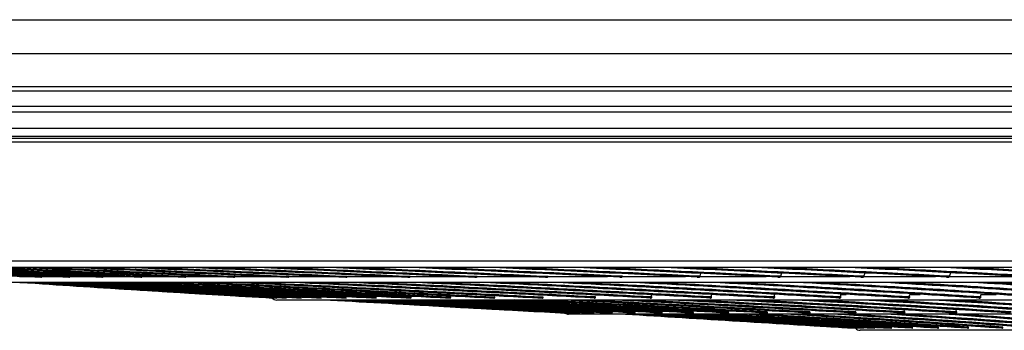
# Model space of a CAD drawing. Units: millimetres. Extents: x 120 to 1252, y 153 to 892.
# Drawn here: x 818 to 884, y 316 to 337 of the extents above; entities that cross this region are included whole.
import ezdxf

# ---------------------------------------------------------------- set-up
doc = ezdxf.new("R2010")
doc.units = ezdxf.units.MM
doc.layers.add('1', color=7, linetype='CONTINUOUS', true_color=0xffffff)

msp = doc.modelspace()

# ---------------------------------------------------------------- linework, layer by layer
at = {"layer": '1', "color": 0, "linetype": 'Continuous'}
for p, q in [((787.709, 337.48), (1139.645, 337.48)), ((1139.645, 335.168), (787.709, 335.168)), ((786.469, 332.954), (1140.893, 332.954)), ((1140.893, 332.646), (786.469, 332.646)), ((778.101, 331.624), (1149.255, 331.624)), ((1149.255, 331.208), (778.101, 331.208)), ((778.484, 330.126), (1148.872, 330.126)), ((1148.456, 329.569), (778.9, 329.569)), ((1031.775, 329.42), (803.863, 329.42)), ((817.712, 320.071), (818.367, 320.071)), ((819.224, 320.071), (820.253, 320.071)), ((821.116, 320.071), (822.487, 320.071)), ((823.379, 320.071), (825.087, 320.071)), ((826.006, 320.071), (828.043, 320.071)), ((828.984, 320.071), (831.343, 320.071)), ((832.303, 320.071), (834.974, 320.071)), ((835.949, 320.071), (838.921, 320.071)), ((839.907, 320.071), (843.168, 320.071)), ((844.162, 320.071), (847.699, 320.071)), ((848.695, 320.071), (852.495, 320.071)), ((853.49, 320.071), (857.536, 320.071)), ((858.526, 320.071), (862.802, 320.071)), ((863.784, 320.071), (868.273, 320.071)), ((869.241, 320.071), (873.925, 320.071)), ((874.877, 320.071), (879.737, 320.071)), ((880.668, 320.071), (885.685, 320.071)), ((1011.107, 319.685), (815.88, 319.685)), ((873.325, 318.871), (873.692, 318.871)), ((877.991, 318.871), (878.685, 318.871)), ((882.818, 318.871), (883.838, 318.871)), ((991.857, 318.485), (835.13, 318.485)), ((972.107, 317.535), (854.88, 317.535)), ((952.357, 316.435), (874.63, 316.435))]:
    msp.add_line(p, q, dxfattribs=at)
for centre, start in [((835.13, 318.885), 220.72549), ((854.88, 317.935), 236.09665), ((874.63, 316.835), 219.7781)]:
    msp.add_arc(centre, 0.4, start, 270, dxfattribs=at)
for centre, major_axis, ratio, start_param, end_param in [((849.161, 320.904), (-73.847, 2.688), 0.029049, 0.959704, 1.153957), ((849.161, 320.903), (-73.787, 2.686), 0.029049, 0.9596, 1.153283), ((849.162, 320.94), (-73.94, 2.691), 0.029049, 0.970119, 1.154939), ((849.164, 320.98), (-73.966, 2.692), 0.029049, 0.981894, 1.155185), ((846.701, 320.904), (-73.842, 2.819), 0.026684, 1.023151, 1.217404), ((846.701, 320.903), (-73.782, 2.816), 0.026684, 1.023047, 1.21673), ((846.702, 320.94), (-73.935, 2.822), 0.026684, 1.033566, 1.218387), ((846.704, 320.98), (-73.961, 2.823), 0.026684, 1.045341, 1.218632), ((844.509, 320.904), (-73.837, 2.938), 0.024212, 1.08659, 1.280843), ((844.509, 320.903), (-73.778, 2.936), 0.024212, 1.086486, 1.280169), ((844.511, 320.94), (-73.931, 2.942), 0.024212, 1.097005, 1.281825), ((844.512, 320.98), (-73.957, 2.943), 0.024212, 1.10878, 1.282071), ((842.595, 320.904), (-73.833, 3.045), 0.021643, 1.150021, 1.344274), ((842.595, 320.903), (-73.773, 3.043), 0.021643, 1.149917, 1.3436), ((842.597, 320.94), (-73.926, 3.049), 0.021643, 1.160436, 1.345257), ((842.599, 320.98), (-73.952, 3.05), 0.021643, 1.172211, 1.345502), ((840.967, 320.904), (-73.829, 3.14), 0.018986, 1.213445, 1.407698), ((840.967, 320.903), (-73.77, 3.138), 0.018986, 1.213341, 1.407024), ((840.969, 320.94), (-73.922, 3.144), 0.018986, 1.22386, 1.408681), ((840.97, 320.98), (-73.948, 3.146), 0.018986, 1.235635, 1.408926), ((839.631, 320.904), (-73.825, 3.223), 0.016253, 1.276988, 1.471116), ((839.631, 320.903), (-73.766, 3.22), 0.016253, 1.276754, 1.470442), ((839.633, 320.94), (-73.919, 3.227), 0.016253, 1.287278, 1.472098), ((839.634, 320.98), (-73.945, 3.228), 0.016253, 1.299052, 1.472344), ((838.592, 320.904), (-73.822, 3.293), 0.013454, 1.340274, 1.534528), ((838.592, 320.903), (-73.763, 3.29), 0.013454, 1.340171, 1.533853), ((838.594, 320.94), (-73.916, 3.297), 0.013454, 1.35069, 1.53551), ((838.596, 320.98), (-73.942, 3.298), 0.013454, 1.362464, 1.535756), ((837.855, 320.904), (-73.82, 3.349), 0.010602, 1.403681, 1.597935), ((837.855, 320.903), (-73.76, 3.346), 0.010602, 1.403578, 1.59726), ((837.857, 320.94), (-73.913, 3.353), 0.010602, 1.414097, 1.598917), ((837.858, 320.98), (-73.939, 3.354), 0.010602, 1.425871, 1.599163), ((837.422, 320.904), (-73.818, 3.392), 0.007706, 1.4656, 1.661338), ((837.422, 320.903), (-73.758, 3.389), 0.007706, 1.465518, 1.660663), ((837.424, 320.94), (-73.911, 3.396), 0.007706, 1.4775, 1.66232), ((837.426, 320.98), (-73.937, 3.397), 0.007706, 1.489274, 1.662566), ((837.296, 320.903), (-73.757, 3.418), 0.00478, 1.530381, 1.724064), ((837.296, 320.904), (-73.816, 3.421), 0.00478, 1.530484, 1.724738), ((837.298, 320.94), (-73.91, 3.425), 0.00478, 1.5409, 1.72572), ((837.3, 320.98), (-73.936, 3.426), 0.00478, 1.552674, 1.725966), ((837.477, 320.903), (-73.756, 3.434), 0.001834, 1.593779, 1.787462), ((837.477, 320.904), (-73.816, 3.436), 0.001834, 1.593883, 1.788136), ((837.478, 320.94), (-73.909, 3.441), 0.001834, 1.604298, 1.789119), ((837.48, 320.98), (-73.935, 3.442), 0.001834, 1.616073, 1.789364), ((837.963, 320.904), (-73.816, 3.438), 0.001119, 4.431651, 4.626146), ((837.963, 320.903), (-73.756, 3.435), 0.001119, 4.432325, 4.626082), ((837.965, 320.94), (-73.909, 3.442), 0.001119, 4.430669, 4.615489), ((837.967, 320.98), (-73.935, 3.444), 0.001119, 4.430423, 4.603715), ((838.754, 320.903), (-73.757, 3.423), 0.004068, 4.368927, 4.56261), ((838.754, 320.904), (-73.816, 3.426), 0.004068, 4.368253, 4.562506), ((838.756, 320.94), (-73.91, 3.43), 0.004068, 4.367271, 4.552091), ((838.757, 320.98), (-73.936, 3.431), 0.004068, 4.367025, 4.540316), ((839.846, 320.903), (-73.758, 3.397), 0.007, 4.305527, 4.49921), ((839.846, 320.904), (-73.817, 3.4), 0.007, 4.304853, 4.499107), ((839.847, 320.94), (-73.911, 3.404), 0.007, 4.303871, 4.488691), ((839.849, 320.98), (-73.937, 3.406), 0.007, 4.303625, 4.476917), ((841.234, 320.903), (-73.76, 3.358), 0.009904, 4.242125, 4.435808), ((841.234, 320.904), (-73.819, 3.36), 0.009904, 4.241451, 4.435704), ((841.235, 320.94), (-73.913, 3.365), 0.009904, 4.240469, 4.425289), ((841.237, 320.98), (-73.939, 3.366), 0.009904, 4.240223, 4.413514), ((842.913, 320.903), (-73.762, 3.305), 0.012768, 4.178719, 4.372448), ((842.913, 320.904), (-73.822, 3.307), 0.012768, 4.178045, 4.372711), ((842.915, 320.94), (-73.915, 3.312), 0.012768, 4.177063, 4.361883), ((842.916, 320.98), (-73.941, 3.313), 0.012768, 4.176817, 4.350108), ((844.876, 320.903), (-73.765, 3.238), 0.015581, 4.115309, 4.308991), ((844.876, 320.904), (-73.825, 3.241), 0.015581, 4.114634, 4.308888), ((844.878, 320.94), (-73.918, 3.245), 0.015581, 4.113652, 4.298472), ((844.88, 320.98), (-73.944, 3.246), 0.015581, 4.113406, 4.286698), ((847.116, 320.903), (-73.769, 3.159), 0.018331, 4.051893, 4.245575), ((847.116, 320.904), (-73.828, 3.162), 0.018331, 4.051218, 4.245472), ((847.118, 320.94), (-73.922, 3.166), 0.018331, 4.050236, 4.235056), ((847.119, 320.98), (-73.947, 3.167), 0.018331, 4.04999, 4.223282), ((862.685, 319.31), (-73.897, 3.227), 0.026992, 0.918164, 1.199285), ((862.685, 319.31), (-73.838, 3.224), 0.026992, 0.917947, 1.198791), ((858.972, 319.31), (-73.891, 3.354), 0.023986, 0.98568, 1.266801), ((858.972, 319.31), (-73.832, 3.351), 0.023986, 0.985463, 1.266307), ((858.974, 319.346), (-73.985, 3.358), 0.023986, 0.995336, 1.267104), ((855.509, 319.31), (-73.886, 3.466), 0.020872, 1.052953, 1.334307), ((855.509, 319.31), (-73.827, 3.463), 0.020872, 1.05297, 1.333813), ((866.629, 319.31), (-73.903, 3.085), 0.029874, 0.876621, 1.131758), ((855.51, 319.346), (-73.98, 3.47), 0.020872, 1.062842, 1.334611), ((866.629, 319.31), (-73.844, 3.082), 0.029874, 0.885239, 1.131264), ((852.31, 319.31), (-73.882, 3.562), 0.017661, 1.120684, 1.401804), ((852.31, 319.31), (-73.822, 3.559), 0.017661, 1.120467, 1.401311), ((852.311, 319.346), (-73.975, 3.566), 0.017661, 1.13034, 1.402108), ((852.313, 319.387), (-74.001, 3.568), 0.017661, 1.141017, 1.401899), ((855.512, 319.387), (-74.005, 3.471), 0.020872, 1.095004, 1.334402), ((849.39, 319.31), (-73.878, 3.642), 0.014371, 1.188174, 1.469294), ((849.39, 319.31), (-73.818, 3.639), 0.014371, 1.187957, 1.4688), ((862.686, 319.346), (-73.991, 3.231), 0.026992, 0.993859, 1.199588), ((849.392, 319.346), (-73.971, 3.646), 0.014371, 1.197829, 1.469598), ((849.394, 319.387), (-73.997, 3.648), 0.014371, 1.208506, 1.469388), ((846.762, 319.31), (-73.874, 3.705), 0.011015, 1.255657, 1.536777), ((846.762, 319.31), (-73.815, 3.702), 0.011015, 1.25544, 1.536284), ((846.764, 319.346), (-73.968, 3.71), 0.011015, 1.265313, 1.537081), ((846.766, 319.387), (-73.994, 3.711), 0.011015, 1.275989, 1.536872), ((844.439, 319.31), (-73.813, 3.748), 0.007608, 1.322918, 1.603762), ((844.439, 319.31), (-73.872, 3.751), 0.007608, 1.323135, 1.604255), ((844.441, 319.346), (-73.966, 3.756), 0.007608, 1.332791, 1.604559), ((844.443, 319.387), (-73.992, 3.758), 0.007608, 1.343467, 1.60435), ((842.432, 319.31), (-73.811, 3.778), 0.004167, 1.390393, 1.671236), ((842.432, 319.31), (-73.871, 3.781), 0.004167, 1.390609, 1.67173), ((842.433, 319.346), (-73.964, 3.786), 0.004167, 1.400265, 1.672034), ((842.436, 319.387), (-73.99, 3.787), 0.004167, 1.410942, 1.671824), ((840.748, 319.31), (-73.811, 3.79), 0.000707, 1.457865, 1.738709), ((840.748, 319.31), (-73.87, 3.793), 0.000707, 1.458082, 1.739203), ((840.75, 319.346), (-73.964, 3.798), 0.000707, 1.467738, 1.739506), ((840.752, 319.387), (-73.989, 3.799), 0.000707, 1.478415, 1.739297), ((839.396, 319.31), (-73.811, 3.785), 0.002757, 4.477004, 4.757848), ((839.396, 319.31), (-73.87, 3.788), 0.002757, 4.47651, 4.757631), ((839.398, 319.346), (-73.964, 3.793), 0.002757, 4.476207, 4.747975), ((839.4, 319.387), (-73.99, 3.794), 0.002757, 4.476416, 4.737298), ((838.383, 319.31), (-73.812, 3.762), 0.006208, 4.40953, 4.690374), ((838.383, 319.31), (-73.871, 3.766), 0.006208, 4.409037, 4.690157), ((838.385, 319.346), (-73.965, 3.77), 0.006208, 4.408733, 4.680501), ((838.387, 319.387), (-73.991, 3.772), 0.006208, 4.408942, 4.669824), ((837.712, 319.31), (-73.814, 3.723), 0.00963, 4.342054, 4.622897), ((837.712, 319.31), (-73.873, 3.726), 0.00963, 4.34156, 4.622681), ((837.714, 319.346), (-73.967, 3.731), 0.00963, 4.341256, 4.613025), ((837.716, 319.387), (-73.993, 3.732), 0.00963, 4.341466, 4.602348), ((837.387, 319.31), (-73.817, 3.667), 0.013009, 4.274573, 4.555416), ((837.387, 319.31), (-73.876, 3.67), 0.013009, 4.274079, 4.5552), ((837.388, 319.346), (-73.97, 3.674), 0.013009, 4.273775, 4.545544), ((837.39, 319.387), (-73.996, 3.676), 0.013009, 4.273985, 4.534867), ((837.409, 319.31), (-73.821, 3.594), 0.016328, 4.207086, 4.48793), ((837.409, 319.31), (-73.88, 3.596), 0.016328, 4.206592, 4.487713), ((837.411, 319.346), (-73.973, 3.601), 0.016328, 4.206289, 4.478057), ((837.413, 319.387), (-73.999, 3.602), 0.016328, 4.206498, 4.46738), ((837.778, 319.31), (-73.825, 3.504), 0.019573, 4.139592, 4.420436), ((837.778, 319.31), (-73.884, 3.507), 0.019573, 4.139098, 4.420219), ((837.78, 319.346), (-73.978, 3.511), 0.019573, 4.138795, 4.410563), ((837.782, 319.387), (-74.004, 3.513), 0.019573, 4.139004, 4.399886), ((838.493, 319.31), (-73.83, 3.399), 0.022728, 4.072089, 4.352933), ((838.493, 319.31), (-73.889, 3.401), 0.022728, 4.071596, 4.352716), ((838.494, 319.346), (-73.983, 3.406), 0.022728, 4.071292, 4.34306), ((838.496, 319.387), (-74.008, 3.407), 0.022728, 4.071501, 4.332384), ((839.55, 319.31), (-73.835, 3.278), 0.02578, 4.004577, 4.285421), ((839.55, 319.31), (-73.895, 3.28), 0.02578, 4.004084, 4.285204), ((839.551, 319.346), (-73.988, 3.284), 0.02578, 4.00378, 4.275548), ((839.553, 319.387), (-74.014, 3.286), 0.02578, 4.003989, 4.264872), ((840.944, 319.31), (-73.9, 3.144), 0.028714, 3.936561, 4.21711), ((840.944, 319.31), (-73.841, 3.142), 0.028714, 3.937055, 4.216655), ((840.946, 319.346), (-73.994, 3.148), 0.028714, 3.936258, 4.208026), ((840.947, 319.387), (-74.02, 3.149), 0.028714, 3.936467, 4.197349), ((842.67, 319.31), (-73.847, 2.992), 0.031517, 3.869521, 4.150365), ((842.67, 319.31), (-73.907, 2.994), 0.031517, 3.869028, 4.150148), ((842.671, 319.346), (-74, 2.998), 0.031517, 3.868724, 4.140492), ((842.673, 319.387), (-74.026, 2.999), 0.031517, 3.868933, 4.129816), ((870.787, 319.31), (-73.909, 2.929), 0.03262, 0.950055, 1.064219), ((870.787, 319.31), (-73.85, 2.926), 0.03262, 0.960765, 1.063726), ((866.631, 319.346), (-73.997, 3.089), 0.029874, 1.109432, 1.132061), ((873.262, 317.695), (-73.835, 3.627), 0.013806, 1.085439, 1.321925), ((873.262, 317.694), (-73.776, 3.624), 0.013806, 1.085125, 1.321605), ((868.619, 317.695), (-73.832, 3.691), 0.010188, 1.158415, 1.394901), ((868.619, 317.694), (-73.772, 3.688), 0.010188, 1.158101, 1.394581), ((864.214, 317.694), (-73.77, 3.733), 0.006516, 1.231072, 1.467551), ((864.214, 317.695), (-73.83, 3.736), 0.006516, 1.231385, 1.467871), ((864.216, 317.731), (-73.923, 3.741), 0.006516, 1.241415, 1.467631), ((860.073, 317.694), (-73.769, 3.759), 0.002809, 1.304039, 1.540518), ((860.073, 317.695), (-73.828, 3.762), 0.002809, 1.304352, 1.540838), ((868.62, 317.731), (-73.925, 3.696), 0.010188, 1.184499, 1.39466), ((860.075, 317.731), (-73.922, 3.766), 0.002809, 1.314382, 1.540598), ((856.217, 317.694), (-73.769, 3.764), 0.000913, 4.669701, 4.906181), ((856.217, 317.695), (-73.828, 3.767), 0.000913, 4.669382, 4.905867), ((856.219, 317.731), (-73.922, 3.771), 0.000913, 4.669622, 4.895838), ((878.12, 317.695), (-73.839, 3.543), 0.01735, 1.08289, 1.248942), ((856.221, 317.771), (-73.947, 3.773), 0.000913, 4.670105, 4.884876), ((878.12, 317.694), (-73.78, 3.54), 0.01735, 1.087468, 1.248622), ((852.666, 317.694), (-73.769, 3.749), 0.00463, 4.596735, 4.833215), ((852.666, 317.695), (-73.829, 3.752), 0.00463, 4.596416, 4.832901), ((852.668, 317.731), (-73.922, 3.756), 0.00463, 4.596656, 4.822872), ((852.67, 317.771), (-73.948, 3.758), 0.00463, 4.597139, 4.81191), ((849.44, 317.694), (-73.771, 3.714), 0.008322, 4.523767, 4.760246), ((849.44, 317.695), (-73.831, 3.717), 0.008322, 4.523447, 4.759933), ((849.442, 317.731), (-73.924, 3.722), 0.008322, 4.523688, 4.749903), ((849.444, 317.771), (-73.95, 3.723), 0.008322, 4.52417, 4.738942), ((860.077, 317.771), (-73.948, 3.768), 0.002809, 1.40242, 1.540115), ((846.556, 317.694), (-73.774, 3.659), 0.01197, 4.450794, 4.687273), ((846.556, 317.695), (-73.833, 3.662), 0.01197, 4.450474, 4.685774), ((846.558, 317.731), (-73.927, 3.667), 0.01197, 4.450715, 4.67693), ((846.56, 317.771), (-73.953, 3.668), 0.01197, 4.451197, 4.665969), ((844.029, 317.695), (-73.837, 3.588), 0.015553, 4.377495, 4.615246), ((844.029, 317.694), (-73.778, 3.585), 0.015553, 4.377815, 4.614787), ((844.03, 317.731), (-73.93, 3.593), 0.015553, 4.377735, 4.603951), ((844.032, 317.771), (-73.956, 3.594), 0.015553, 4.378218, 4.59299), ((841.872, 317.695), (-73.841, 3.495), 0.019054, 4.304508, 4.54114), ((841.872, 317.694), (-73.782, 3.492), 0.019054, 4.304827, 4.540236), ((841.874, 317.731), (-73.935, 3.499), 0.019054, 4.304748, 4.530963), ((841.876, 317.771), (-73.961, 3.5), 0.019054, 4.305231, 4.520002), ((840.098, 317.694), (-73.787, 3.38), 0.022454, 4.23183, 4.46831), ((840.098, 317.695), (-73.847, 3.383), 0.022454, 4.231511, 4.467996), ((840.099, 317.731), (-73.94, 3.387), 0.022454, 4.231751, 4.457967), ((840.101, 317.771), (-73.966, 3.388), 0.022454, 4.232234, 4.447005), ((838.715, 317.694), (-73.793, 3.25), 0.025733, 4.158823, 4.395302), ((838.715, 317.695), (-73.852, 3.253), 0.025733, 4.158503, 4.394989), ((838.716, 317.731), (-73.946, 3.257), 0.025733, 4.158743, 4.384959), ((838.718, 317.771), (-73.972, 3.258), 0.025733, 4.159226, 4.373997), ((837.731, 317.694), (-73.799, 3.103), 0.028875, 4.085803, 4.323761), ((837.731, 317.695), (-73.859, 3.105), 0.028875, 4.085483, 4.321969), ((837.733, 317.731), (-73.952, 3.109), 0.028875, 4.085723, 4.311939), ((837.734, 317.771), (-73.978, 3.11), 0.028875, 4.086206, 4.300978), ((837.151, 317.694), (-73.806, 2.939), 0.031864, 4.01277, 4.249249), ((837.151, 317.695), (-73.865, 2.942), 0.031864, 4.01245, 4.248936), ((837.153, 317.731), (-73.959, 2.945), 0.031864, 4.01269, 4.238906), ((837.154, 317.771), (-73.985, 2.946), 0.031864, 4.013173, 4.227945), ((836.979, 317.694), (-73.813, 2.76), 0.034682, 3.939724, 4.176203), ((836.979, 317.695), (-73.872, 2.762), 0.034682, 3.939404, 4.17589), ((836.98, 317.731), (-73.966, 2.765), 0.034682, 3.939644, 4.16586), ((836.982, 317.771), (-73.992, 2.766), 0.034682, 3.940127, 4.154898), ((837.215, 317.694), (-73.82, 2.566), 0.037315, 3.866663, 4.103143), ((837.215, 317.695), (-73.879, 2.568), 0.037315, 3.866344, 4.102203), ((837.216, 317.731), (-73.973, 2.571), 0.037315, 3.866584, 4.092799), ((837.218, 317.771), (-73.999, 2.572), 0.037315, 3.867067, 4.081838), ((883.167, 317.695), (-73.844, 3.44), 0.020801, 1.171319, 1.17595), ((884.148, 317.427), (-73.835, 4.162), 0.019032, 1.220581, 1.439783), ((884.148, 317.427), (-73.776, 4.159), 0.019032, 1.220444, 1.439608), ((877.675, 317.427), (-73.829, 4.275), 0.013679, 1.31422, 1.533422), ((877.675, 317.427), (-73.769, 4.272), 0.013679, 1.314082, 1.533246), ((877.677, 317.463), (-73.922, 4.281), 0.013679, 1.322441, 1.533289), ((871.517, 317.427), (-73.765, 4.347), 0.008206, 1.407707, 1.626871), ((871.517, 317.427), (-73.824, 4.351), 0.008206, 1.407844, 1.627047), ((871.519, 317.463), (-73.918, 4.356), 0.008206, 1.416066, 1.626914), ((865.727, 317.427), (-73.763, 4.385), 0.002661, 1.501323, 1.720487), ((865.727, 317.427), (-73.822, 4.388), 0.002661, 1.501461, 1.720663), ((865.729, 317.463), (-73.915, 4.394), 0.002661, 1.509683, 1.72053), ((865.732, 317.503), (-73.941, 4.396), 0.002661, 1.518847, 1.72024), ((860.358, 317.427), (-73.822, 4.388), 0.002907, 4.468909, 4.688099), ((860.357, 317.427), (-73.763, 4.384), 0.002907, 4.469085, 4.68737), ((860.36, 317.463), (-73.915, 4.393), 0.002907, 4.469042, 4.679889), ((860.362, 317.503), (-73.941, 4.395), 0.002907, 4.469332, 4.670725), ((855.455, 317.427), (-73.765, 4.345), 0.00845, 4.375468, 4.594632), ((855.455, 317.427), (-73.824, 4.348), 0.00845, 4.375292, 4.594495), ((855.457, 317.463), (-73.918, 4.354), 0.00845, 4.375425, 4.586273), ((855.459, 317.503), (-73.944, 4.355), 0.00845, 4.375715, 4.577109), ((851.062, 317.427), (-73.769, 4.268), 0.013919, 4.281843, 4.501007), ((851.062, 317.427), (-73.829, 4.271), 0.013919, 4.281667, 4.500869), ((851.064, 317.463), (-73.922, 4.276), 0.013919, 4.2818, 4.492647), ((851.067, 317.503), (-73.948, 4.278), 0.013919, 4.28209, 4.483483), ((847.218, 317.427), (-73.776, 4.153), 0.019265, 4.188203, 4.407367), ((847.218, 317.427), (-73.835, 4.156), 0.019265, 4.188028, 4.40723), ((847.22, 317.463), (-73.929, 4.161), 0.019265, 4.18816, 4.399008), ((847.222, 317.503), (-73.955, 4.163), 0.019265, 4.188451, 4.389844), ((843.957, 317.427), (-73.844, 4.005), 0.024442, 4.094369, 4.314687), ((843.957, 317.427), (-73.784, 4.002), 0.024442, 4.094545, 4.313709), ((843.959, 317.463), (-73.937, 4.01), 0.024442, 4.094502, 4.30535), ((843.961, 317.503), (-73.963, 4.011), 0.024442, 4.094792, 4.296186), ((841.306, 317.427), (-73.854, 3.819), 0.029405, 4.000688, 4.220581), ((841.306, 317.427), (-73.794, 3.815), 0.029405, 4.000864, 4.220148), ((841.308, 317.463), (-73.947, 3.823), 0.029405, 4.000821, 4.211668), ((841.31, 317.503), (-73.973, 3.825), 0.029405, 4.001111, 4.202504), ((839.29, 317.427), (-73.865, 3.599), 0.034109, 3.90698, 4.126594), ((839.29, 317.427), (-73.805, 3.596), 0.034109, 3.907156, 4.126057), ((839.292, 317.463), (-73.958, 3.603), 0.034109, 3.907113, 4.11796), ((839.294, 317.503), (-73.984, 3.604), 0.034109, 3.907403, 4.108796), ((890.879, 317.427), (-73.843, 4.012), 0.024218, 1.28315, 1.346126), ((890.879, 317.427), (-73.784, 4.009), 0.024218, 1.293008, 1.34595)]:
    msp.add_ellipse(centre, major_axis=major_axis, ratio=ratio, start_param=start_param, end_param=end_param, dxfattribs=at)
msp.add_rational_spline([(820.347, 329.189), (813.911, 329.189), (808.663, 329.189), (804.697, 329.189)], [1, 0.993950240866, 0.993950240866, 1], degree=3, dxfattribs=at)
for points, knots in [([(988.648, 329.189), (982.54, 329.189), (975.999, 329.189), (965.545, 329.189), (961.938, 329.189), (954.642, 329.189), (950.94, 329.189), (943.429, 329.189), (939.621, 329.189), (931.898, 329.189), (927.967, 329.189), (916.117, 329.189), (908.268, 329.189), (896.568, 329.189), (892.681, 329.189), (884.933, 329.189), (881.093, 329.189), (869.862, 329.189), (862.682, 329.189), (852.377, 329.189), (849.004, 329.189), (842.552, 329.189), (839.461, 329.189), (830.585, 329.189), (825.176, 329.189), (820.347, 329.189)], [0, 0, 0, 0, 0.125, 0.125, 0.1875, 0.1875, 0.25, 0.25, 0.3125, 0.3125, 0.375, 0.375, 0.5, 0.5, 0.5625, 0.5625, 0.625, 0.625, 0.75, 0.75, 0.8125, 0.8125, 0.875, 0.875, 1, 1, 1, 1]), ([(796.91, 321.149), (797.262, 321.149), (798.311, 321.149), (800.912, 321.149), (801.95, 321.149), (804.383, 321.149), (805.769, 321.149), (810.374, 321.149), (814.052, 321.149), (820.484, 321.149), (822.796, 321.149), (827.665, 321.149), (830.217, 321.149), (838.218, 321.149), (844.007, 321.149), (853.394, 321.149), (856.633, 321.149), (863.21, 321.149), (866.564, 321.149), (873.401, 321.149), (876.883, 321.149), (883.979, 321.149), (887.606, 321.149), (898.592, 321.149), (905.99, 321.149), (920.938, 321.149), (928.291, 321.149), (939.147, 321.149), (942.736, 321.149), (949.855, 321.149), (953.4, 321.149), (963.743, 321.149), (970.294, 321.149), (982.723, 321.149), (988.647, 321.149), (999.352, 321.149), (1004.183, 321.149), (1010.641, 321.149), (1012.671, 321.149), (1016.393, 321.149), (1018.088, 321.149), (1022.69, 321.149), (1025.118, 321.149), (1028.649, 321.149), (1029.724, 321.149), (1030.077, 321.149)], [0, 0, 0, 0, 0.0625, 0.0625, 0.09375, 0.09375, 0.125, 0.125, 0.1875, 0.1875, 0.21875, 0.21875, 0.25, 0.25, 0.3125, 0.3125, 0.34375, 0.34375, 0.375, 0.375, 0.40625, 0.40625, 0.4375, 0.4375, 0.5, 0.5, 0.5625, 0.5625, 0.59375, 0.59375, 0.625, 0.625, 0.6875, 0.6875, 0.75, 0.75, 0.8125, 0.8125, 0.84375, 0.84375, 0.875, 0.875, 0.9375, 0.9375, 1, 1, 1, 1]), ([(1029.579, 320.689), (1029.227, 320.689), (1028.166, 320.689), (1024.655, 320.689), (1022.241, 320.689), (1017.661, 320.689), (1015.974, 320.689), (1012.27, 320.689), (1010.25, 320.689), (1003.821, 320.689), (999.012, 320.689), (988.355, 320.689), (982.457, 320.689), (970.082, 320.689), (963.558, 320.689), (953.26, 320.689), (949.729, 320.689), (942.64, 320.689), (939.066, 320.689), (928.256, 320.689), (920.933, 320.689), (906.047, 320.689), (898.679, 320.689), (887.738, 320.689), (884.126, 320.689), (877.059, 320.689), (873.59, 320.689), (866.781, 320.689), (863.441, 320.689), (856.891, 320.689), (853.665, 320.689), (844.316, 320.689), (838.55, 320.689), (830.581, 320.689), (828.039, 320.689), (823.19, 320.689), (820.888, 320.689), (814.481, 320.689), (810.818, 320.689), (806.232, 320.689), (804.851, 320.689), (802.428, 320.689), (801.393, 320.689), (798.804, 320.689), (797.758, 320.689), (797.408, 320.689)], [0, 0, 0, 0, 0.0625, 0.0625, 0.125, 0.125, 0.15625, 0.15625, 0.1875, 0.1875, 0.25, 0.25, 0.3125, 0.3125, 0.375, 0.375, 0.40625, 0.40625, 0.4375, 0.4375, 0.5, 0.5, 0.5625, 0.5625, 0.59375, 0.59375, 0.625, 0.625, 0.65625, 0.65625, 0.6875, 0.6875, 0.75, 0.75, 0.78125, 0.78125, 0.8125, 0.8125, 0.875, 0.875, 0.90625, 0.90625, 0.9375, 0.9375, 1, 1, 1, 1]), ([(819.191, 320.03), (819.199, 320.031), (819.207, 320.036), (819.216, 320.051), (819.219, 320.056), (819.221, 320.062)], [0, 0, 0, 0, 0.72063, 0.72063, 1, 1, 1, 1]), ([(819.224, 320.071), (819.225, 320.073), (819.225, 320.076), (819.227, 320.084), (819.228, 320.09), (819.228, 320.098), (819.229, 320.1), (819.229, 320.101)], [0, 0, 0, 0, 0.272541, 0.272541, 0.866928, 0.866928, 1, 1, 1, 1]), ([(821.075, 320.03), (821.085, 320.031), (821.094, 320.036), (821.106, 320.051), (821.109, 320.056), (821.112, 320.062)], [0, 0, 0, 0, 0.72063, 0.72063, 1, 1, 1, 1]), ([(821.116, 320.071), (821.116, 320.073), (821.117, 320.076), (821.119, 320.084), (821.12, 320.09), (821.121, 320.098), (821.121, 320.1), (821.121, 320.101)], [0, 0, 0, 0, 0.272541, 0.272541, 0.866928, 0.866928, 1, 1, 1, 1]), ([(823.33, 320.03), (823.342, 320.031), (823.353, 320.036), (823.367, 320.051), (823.371, 320.056), (823.375, 320.062)], [0, 0, 0, 0, 0.72063, 0.72063, 1, 1, 1, 1]), ([(823.379, 320.071), (823.38, 320.073), (823.381, 320.076), (823.383, 320.084), (823.385, 320.09), (823.386, 320.098), (823.386, 320.1), (823.386, 320.101)], [0, 0, 0, 0, 0.272541, 0.272541, 0.866928, 0.866928, 1, 1, 1, 1]), ([(825.949, 320.03), (825.962, 320.031), (825.975, 320.036), (825.992, 320.051), (825.996, 320.056), (826, 320.062)], [0, 0, 0, 0, 0.72063, 0.72063, 1, 1, 1, 1]), ([(826.006, 320.071), (826.007, 320.073), (826.008, 320.076), (826.011, 320.084), (826.012, 320.09), (826.013, 320.098), (826.014, 320.1), (826.014, 320.101)], [0, 0, 0, 0, 0.272541, 0.272541, 0.866928, 0.866928, 1, 1, 1, 1]), ([(828.92, 320.03), (828.935, 320.031), (828.95, 320.036), (828.968, 320.051), (828.973, 320.056), (828.978, 320.062)], [0, 0, 0, 0, 0.72063, 0.72063, 1, 1, 1, 1]), ([(828.984, 320.071), (828.986, 320.073), (828.987, 320.076), (828.99, 320.084), (828.992, 320.09), (828.993, 320.098), (828.994, 320.1), (828.994, 320.101)], [0, 0, 0, 0, 0.272541, 0.272541, 0.866928, 0.866928, 1, 1, 1, 1]), ([(832.232, 320.03), (832.249, 320.031), (832.265, 320.036), (832.285, 320.051), (832.291, 320.056), (832.297, 320.062)], [0, 0, 0, 0, 0.72063, 0.72063, 1, 1, 1, 1]), ([(832.303, 320.071), (832.305, 320.073), (832.306, 320.076), (832.31, 320.084), (832.312, 320.09), (832.313, 320.098), (832.314, 320.1), (832.314, 320.101)], [0, 0, 0, 0, 0.272541, 0.272541, 0.866928, 0.866928, 1, 1, 1, 1]), ([(835.871, 320.03), (835.889, 320.031), (835.907, 320.036), (835.93, 320.051), (835.936, 320.056), (835.942, 320.062)], [0, 0, 0, 0, 0.72063, 0.72063, 1, 1, 1, 1]), ([(835.949, 320.071), (835.951, 320.073), (835.952, 320.076), (835.956, 320.084), (835.958, 320.09), (835.96, 320.098), (835.961, 320.1), (835.961, 320.101)], [0, 0, 0, 0, 0.272541, 0.272541, 0.866928, 0.866928, 1, 1, 1, 1]), ([(839.823, 320.03), (839.842, 320.031), (839.862, 320.036), (839.886, 320.051), (839.893, 320.056), (839.899, 320.062)], [0, 0, 0, 0, 0.72063, 0.72063, 1, 1, 1, 1]), ([(839.907, 320.071), (839.909, 320.073), (839.91, 320.076), (839.915, 320.084), (839.917, 320.09), (839.919, 320.098), (839.92, 320.1), (839.92, 320.101)], [0, 0, 0, 0, 0.272541, 0.272541, 0.866928, 0.866928, 1, 1, 1, 1]), ([(844.071, 320.03), (844.092, 320.031), (844.113, 320.036), (844.139, 320.051), (844.146, 320.056), (844.153, 320.062)], [0, 0, 0, 0, 0.72063, 0.72063, 1, 1, 1, 1]), ([(844.162, 320.071), (844.164, 320.073), (844.165, 320.076), (844.17, 320.084), (844.173, 320.09), (844.175, 320.098), (844.175, 320.1), (844.175, 320.101)], [0, 0, 0, 0, 0.272541, 0.272541, 0.866928, 0.866928, 1, 1, 1, 1]), ([(848.599, 320.03), (848.621, 320.031), (848.643, 320.036), (848.671, 320.051), (848.679, 320.056), (848.686, 320.062)], [0, 0, 0, 0, 0.72063, 0.72063, 1, 1, 1, 1]), ([(848.695, 320.071), (848.697, 320.073), (848.699, 320.076), (848.704, 320.084), (848.707, 320.09), (848.709, 320.098), (848.71, 320.1), (848.71, 320.101)], [0, 0, 0, 0, 0.272541, 0.272541, 0.866928, 0.866928, 1, 1, 1, 1]), ([(853.388, 320.03), (853.411, 320.031), (853.434, 320.036), (853.464, 320.051), (853.472, 320.056), (853.48, 320.062)], [0, 0, 0, 0, 0.72063, 0.72063, 1, 1, 1, 1]), ([(853.49, 320.071), (853.492, 320.073), (853.494, 320.076), (853.499, 320.084), (853.502, 320.09), (853.505, 320.098), (853.505, 320.1), (853.505, 320.101)], [0, 0, 0, 0, 0.272541, 0.272541, 0.866928, 0.866928, 1, 1, 1, 1]), ([(858.419, 320.03), (858.443, 320.031), (858.468, 320.036), (858.499, 320.051), (858.508, 320.056), (858.516, 320.062)], [0, 0, 0, 0, 0.72063, 0.72063, 1, 1, 1, 1]), ([(858.526, 320.071), (858.528, 320.073), (858.53, 320.076), (858.536, 320.084), (858.539, 320.09), (858.542, 320.098), (858.542, 320.1), (858.542, 320.101)], [0, 0, 0, 0, 0.272541, 0.272541, 0.866928, 0.866928, 1, 1, 1, 1]), ([(863.671, 320.03), (863.697, 320.031), (863.723, 320.036), (863.755, 320.051), (863.764, 320.056), (863.773, 320.062)], [0, 0, 0, 0, 0.72063, 0.72063, 1, 1, 1, 1]), ([(863.784, 320.071), (863.786, 320.073), (863.788, 320.076), (863.794, 320.084), (863.797, 320.09), (863.8, 320.098), (863.8, 320.1), (863.801, 320.101)], [0, 0, 0, 0, 0.272541, 0.272541, 0.866928, 0.866928, 1, 1, 1, 1]), ([(869.125, 320.03), (869.151, 320.031), (869.178, 320.036), (869.212, 320.051), (869.221, 320.056), (869.23, 320.062)], [0, 0, 0, 0, 0.72063, 0.72063, 1, 1, 1, 1]), ([(869.241, 320.071), (869.244, 320.073), (869.246, 320.076), (869.252, 320.084), (869.255, 320.09), (869.258, 320.098), (869.259, 320.1), (869.259, 320.101)], [0, 0, 0, 0, 0.272541, 0.272541, 0.866928, 0.866928, 1, 1, 1, 1]), ([(874.757, 320.03), (874.784, 320.031), (874.812, 320.036), (874.847, 320.051), (874.856, 320.056), (874.866, 320.062)], [0, 0, 0, 0, 0.72063, 0.72063, 1, 1, 1, 1]), ([(874.877, 320.071), (874.879, 320.073), (874.882, 320.076), (874.888, 320.084), (874.892, 320.09), (874.895, 320.098), (874.895, 320.1), (874.895, 320.101)], [0, 0, 0, 0, 0.272541, 0.272541, 0.866928, 0.866928, 1, 1, 1, 1]), ([(880.545, 320.03), (880.573, 320.031), (880.601, 320.036), (880.637, 320.051), (880.647, 320.056), (880.657, 320.062)], [0, 0, 0, 0, 0.72063, 0.72063, 1, 1, 1, 1]), ([(880.668, 320.071), (880.671, 320.073), (880.673, 320.076), (880.68, 320.084), (880.683, 320.09), (880.686, 320.098), (880.687, 320.1), (880.687, 320.101)], [0, 0, 0, 0, 0.272541, 0.272541, 0.866928, 0.866928, 1, 1, 1, 1]), ([(835.132, 318.623), (835.133, 318.624), (835.132, 318.626), (835.127, 318.635), (835.123, 318.641), (835.117, 318.652), (835.115, 318.654), (835.114, 318.657)], [0, 0, 0, 0, 0.435285, 0.435285, 0.872882, 0.872882, 1, 1, 1, 1]), ([(835.777, 318.623), (835.779, 318.624), (835.78, 318.626), (835.777, 318.635), (835.774, 318.641), (835.768, 318.652), (835.767, 318.654), (835.766, 318.657)], [0, 0, 0, 0, 0.435285, 0.435285, 0.872882, 0.872882, 1, 1, 1, 1]), ([(836.777, 318.623), (836.78, 318.624), (836.782, 318.626), (836.781, 318.635), (836.779, 318.641), (836.775, 318.652), (836.774, 318.654), (836.772, 318.657)], [0, 0, 0, 0, 0.435285, 0.435285, 0.872882, 0.872882, 1, 1, 1, 1]), ([(838.129, 318.657), (838.127, 318.662), (838.125, 318.668), (838.119, 318.679), (838.116, 318.686), (838.112, 318.694), (838.111, 318.696), (838.11, 318.698)], [0, 0, 0, 0, 0.440718, 0.440718, 0.876711, 0.876711, 1, 1, 1, 1]), ([(838.128, 318.623), (838.131, 318.624), (838.134, 318.626), (838.135, 318.635), (838.134, 318.641), (838.131, 318.652), (838.13, 318.654), (838.129, 318.657)], [0, 0, 0, 0, 0.435285, 0.435285, 0.872882, 0.872882, 1, 1, 1, 1]), ([(839.83, 318.657), (839.828, 318.662), (839.826, 318.668), (839.821, 318.679), (839.818, 318.686), (839.814, 318.694), (839.813, 318.696), (839.812, 318.698)], [0, 0, 0, 0, 0.440718, 0.440718, 0.876711, 0.876711, 1, 1, 1, 1]), ([(839.822, 318.623), (839.827, 318.624), (839.83, 318.626), (839.833, 318.635), (839.833, 318.641), (839.831, 318.652), (839.83, 318.654), (839.83, 318.657)], [0, 0, 0, 0, 0.435285, 0.435285, 0.872882, 0.872882, 1, 1, 1, 1]), ([(841.866, 318.657), (841.866, 318.662), (841.864, 318.668), (841.859, 318.679), (841.856, 318.686), (841.852, 318.694), (841.851, 318.696), (841.85, 318.698)], [0, 0, 0, 0, 0.440718, 0.440718, 0.876711, 0.876711, 1, 1, 1, 1]), ([(841.852, 318.623), (841.858, 318.624), (841.862, 318.626), (841.867, 318.635), (841.868, 318.641), (841.867, 318.652), (841.867, 318.654), (841.866, 318.657)], [0, 0, 0, 0, 0.435285, 0.435285, 0.872882, 0.872882, 1, 1, 1, 1]), ([(844.209, 318.623), (844.216, 318.624), (844.221, 318.626), (844.228, 318.635), (844.23, 318.641), (844.23, 318.652), (844.23, 318.654), (844.23, 318.657)], [0, 0, 0, 0, 0.435285, 0.435285, 0.872882, 0.872882, 1, 1, 1, 1]), ([(844.23, 318.657), (844.229, 318.662), (844.228, 318.668), (844.224, 318.679), (844.221, 318.686), (844.217, 318.694), (844.217, 318.696), (844.216, 318.698)], [0, 0, 0, 0, 0.440718, 0.440718, 0.876711, 0.876711, 1, 1, 1, 1]), ([(846.882, 318.623), (846.89, 318.624), (846.896, 318.626), (846.905, 318.635), (846.908, 318.641), (846.909, 318.652), (846.909, 318.654), (846.91, 318.657)], [0, 0, 0, 0, 0.435285, 0.435285, 0.872882, 0.872882, 1, 1, 1, 1]), ([(846.91, 318.657), (846.909, 318.662), (846.908, 318.668), (846.905, 318.679), (846.902, 318.686), (846.899, 318.694), (846.898, 318.696), (846.897, 318.698)], [0, 0, 0, 0, 0.440718, 0.440718, 0.876711, 0.876711, 1, 1, 1, 1]), ([(849.859, 318.623), (849.868, 318.624), (849.875, 318.626), (849.886, 318.635), (849.89, 318.641), (849.892, 318.652), (849.893, 318.654), (849.893, 318.657)], [0, 0, 0, 0, 0.435285, 0.435285, 0.872882, 0.872882, 1, 1, 1, 1]), ([(849.893, 318.657), (849.893, 318.662), (849.892, 318.668), (849.889, 318.679), (849.887, 318.686), (849.884, 318.694), (849.883, 318.696), (849.882, 318.698)], [0, 0, 0, 0, 0.440718, 0.440718, 0.876711, 0.876711, 1, 1, 1, 1]), ([(853.127, 318.623), (853.136, 318.624), (853.144, 318.626), (853.157, 318.635), (853.162, 318.641), (853.165, 318.652), (853.166, 318.654), (853.166, 318.657)], [0, 0, 0, 0, 0.435285, 0.435285, 0.872882, 0.872882, 1, 1, 1, 1]), ([(853.166, 318.657), (853.167, 318.662), (853.167, 318.668), (853.164, 318.679), (853.162, 318.686), (853.159, 318.694), (853.158, 318.696), (853.158, 318.698)], [0, 0, 0, 0, 0.440718, 0.440718, 0.876711, 0.876711, 1, 1, 1, 1]), ([(856.67, 318.623), (856.68, 318.624), (856.689, 318.626), (856.704, 318.635), (856.709, 318.641), (856.714, 318.652), (856.715, 318.654), (856.715, 318.657)], [0, 0, 0, 0, 0.435285, 0.435285, 0.872882, 0.872882, 1, 1, 1, 1]), ([(856.715, 318.657), (856.716, 318.662), (856.716, 318.668), (856.714, 318.679), (856.713, 318.686), (856.71, 318.694), (856.709, 318.696), (856.708, 318.698)], [0, 0, 0, 0, 0.440718, 0.440718, 0.876711, 0.876711, 1, 1, 1, 1]), ([(860.472, 318.623), (860.483, 318.624), (860.493, 318.626), (860.509, 318.635), (860.515, 318.641), (860.521, 318.652), (860.522, 318.654), (860.523, 318.657)], [0, 0, 0, 0, 0.435285, 0.435285, 0.872882, 0.872882, 1, 1, 1, 1]), ([(860.518, 318.698), (860.506, 318.732), (860.501, 318.769), (860.502, 318.828), (860.505, 318.85), (860.509, 318.871)], [0, 0, 0, 0, 0.632933, 0.632933, 1, 1, 1, 1]), ([(860.523, 318.657), (860.525, 318.662), (860.525, 318.668), (860.524, 318.679), (860.522, 318.686), (860.52, 318.694), (860.519, 318.696), (860.518, 318.698)], [0, 0, 0, 0, 0.440718, 0.440718, 0.876711, 0.876711, 1, 1, 1, 1]), ([(864.516, 318.623), (864.528, 318.624), (864.538, 318.626), (864.556, 318.635), (864.563, 318.641), (864.57, 318.652), (864.572, 318.654), (864.573, 318.657)], [0, 0, 0, 0, 0.435285, 0.435285, 0.872882, 0.872882, 1, 1, 1, 1]), ([(864.57, 318.698), (864.559, 318.732), (864.554, 318.769), (864.557, 318.828), (864.56, 318.85), (864.565, 318.871)], [0, 0, 0, 0, 0.632933, 0.632933, 1, 1, 1, 1]), ([(864.573, 318.657), (864.575, 318.662), (864.575, 318.668), (864.575, 318.679), (864.573, 318.686), (864.571, 318.694), (864.57, 318.696), (864.57, 318.698)], [0, 0, 0, 0, 0.440718, 0.440718, 0.876711, 0.876711, 1, 1, 1, 1]), ([(868.784, 318.623), (868.796, 318.624), (868.807, 318.626), (868.827, 318.635), (868.835, 318.641), (868.843, 318.652), (868.844, 318.654), (868.846, 318.657)], [0, 0, 0, 0, 0.435285, 0.435285, 0.872882, 0.872882, 1, 1, 1, 1]), ([(868.845, 318.698), (868.835, 318.732), (868.831, 318.769), (868.834, 318.828), (868.838, 318.85), (868.843, 318.871)], [0, 0, 0, 0, 0.632933, 0.632933, 1, 1, 1, 1]), ([(868.846, 318.657), (868.848, 318.662), (868.849, 318.668), (868.849, 318.679), (868.848, 318.686), (868.846, 318.694), (868.845, 318.696), (868.845, 318.698)], [0, 0, 0, 0, 0.440718, 0.440718, 0.876711, 0.876711, 1, 1, 1, 1]), ([(873.255, 318.623), (873.268, 318.624), (873.28, 318.626), (873.301, 318.635), (873.31, 318.641), (873.319, 318.652), (873.32, 318.654), (873.322, 318.657)], [0, 0, 0, 0, 0.435285, 0.435285, 0.872882, 0.872882, 1, 1, 1, 1]), ([(873.323, 318.698), (873.314, 318.732), (873.311, 318.769), (873.316, 318.828), (873.32, 318.85), (873.325, 318.871)], [0, 0, 0, 0, 0.632933, 0.632933, 1, 1, 1, 1]), ([(873.322, 318.657), (873.325, 318.662), (873.326, 318.668), (873.327, 318.679), (873.326, 318.686), (873.324, 318.694), (873.324, 318.696), (873.323, 318.698)], [0, 0, 0, 0, 0.440718, 0.440718, 0.876711, 0.876711, 1, 1, 1, 1]), ([(877.91, 318.623), (877.924, 318.624), (877.937, 318.626), (877.959, 318.635), (877.968, 318.641), (877.978, 318.652), (877.98, 318.654), (877.982, 318.657)], [0, 0, 0, 0, 0.435285, 0.435285, 0.872882, 0.872882, 1, 1, 1, 1]), ([(877.985, 318.698), (877.977, 318.732), (877.975, 318.769), (877.981, 318.828), (877.985, 318.85), (877.991, 318.871)], [0, 0, 0, 0, 0.632933, 0.632933, 1, 1, 1, 1]), ([(877.982, 318.657), (877.985, 318.662), (877.986, 318.668), (877.988, 318.679), (877.987, 318.686), (877.986, 318.694), (877.985, 318.696), (877.985, 318.698)], [0, 0, 0, 0, 0.440718, 0.440718, 0.876711, 0.876711, 1, 1, 1, 1]), ([(882.728, 318.623), (882.742, 318.624), (882.755, 318.626), (882.779, 318.635), (882.789, 318.641), (882.799, 318.652), (882.802, 318.654), (882.804, 318.657)], [0, 0, 0, 0, 0.435285, 0.435285, 0.872882, 0.872882, 1, 1, 1, 1]), ([(882.809, 318.698), (882.802, 318.732), (882.801, 318.769), (882.808, 318.828), (882.812, 318.85), (882.818, 318.871)], [0, 0, 0, 0, 0.632933, 0.632933, 1, 1, 1, 1]), ([(882.804, 318.657), (882.807, 318.662), (882.809, 318.668), (882.811, 318.679), (882.811, 318.686), (882.809, 318.694), (882.809, 318.696), (882.809, 318.698)], [0, 0, 0, 0, 0.440718, 0.440718, 0.876711, 0.876711, 1, 1, 1, 1]), ([(855.662, 317.6), (855.663, 317.601), (855.662, 317.602), (855.658, 317.607), (855.655, 317.611), (855.645, 317.621), (855.637, 317.629), (855.63, 317.637)], [0, 0, 0, 0, 0.289483, 0.289483, 0.577131, 0.577131, 1, 1, 1, 1]), ([(856.605, 317.6), (856.606, 317.601), (856.606, 317.602), (856.604, 317.607), (856.601, 317.611), (856.593, 317.621), (856.586, 317.629), (856.579, 317.637)], [0, 0, 0, 0, 0.289483, 0.289483, 0.577131, 0.577131, 1, 1, 1, 1]), ([(857.832, 317.637), (857.828, 317.643), (857.821, 317.651), (857.81, 317.665), (857.804, 317.672), (857.798, 317.679)], [0, 0, 0, 0, 0.536338, 0.536338, 1, 1, 1, 1]), ([(857.851, 317.6), (857.854, 317.601), (857.854, 317.602), (857.853, 317.607), (857.851, 317.611), (857.845, 317.621), (857.839, 317.629), (857.832, 317.637)], [0, 0, 0, 0, 0.289483, 0.289483, 0.577131, 0.577131, 1, 1, 1, 1]), ([(859.383, 317.637), (859.378, 317.643), (859.373, 317.651), (859.361, 317.665), (859.356, 317.672), (859.35, 317.679)], [0, 0, 0, 0, 0.536338, 0.536338, 1, 1, 1, 1]), ([(859.395, 317.6), (859.398, 317.601), (859.399, 317.602), (859.4, 317.607), (859.398, 317.611), (859.393, 317.621), (859.388, 317.629), (859.383, 317.637)], [0, 0, 0, 0, 0.289483, 0.289483, 0.577131, 0.577131, 1, 1, 1, 1]), ([(861.222, 317.637), (861.218, 317.643), (861.213, 317.651), (861.202, 317.665), (861.197, 317.672), (861.191, 317.679)], [0, 0, 0, 0, 0.536338, 0.536338, 1, 1, 1, 1]), ([(861.227, 317.6), (861.23, 317.601), (861.233, 317.602), (861.235, 317.607), (861.234, 317.611), (861.23, 317.621), (861.226, 317.629), (861.222, 317.637)], [0, 0, 0, 0, 0.289483, 0.289483, 0.577131, 0.577131, 1, 1, 1, 1]), ([(863.339, 317.637), (863.336, 317.643), (863.331, 317.651), (863.322, 317.665), (863.317, 317.672), (863.311, 317.679)], [0, 0, 0, 0, 0.536338, 0.536338, 1, 1, 1, 1]), ([(863.337, 317.6), (863.342, 317.601), (863.345, 317.602), (863.348, 317.607), (863.348, 317.611), (863.347, 317.621), (863.343, 317.629), (863.339, 317.637)], [0, 0, 0, 0, 0.289483, 0.289483, 0.577131, 0.577131, 1, 1, 1, 1]), ([(865.725, 317.637), (865.722, 317.643), (865.718, 317.651), (865.709, 317.665), (865.704, 317.672), (865.699, 317.679)], [0, 0, 0, 0, 0.536338, 0.536338, 1, 1, 1, 1]), ([(865.716, 317.6), (865.721, 317.601), (865.725, 317.602), (865.73, 317.607), (865.73, 317.611), (865.73, 317.621), (865.728, 317.629), (865.725, 317.637)], [0, 0, 0, 0, 0.289483, 0.289483, 0.577131, 0.577131, 1, 1, 1, 1]), ([(868.365, 317.637), (868.363, 317.643), (868.359, 317.651), (868.351, 317.665), (868.347, 317.672), (868.342, 317.679)], [0, 0, 0, 0, 0.536338, 0.536338, 1, 1, 1, 1]), ([(868.349, 317.6), (868.355, 317.601), (868.36, 317.602), (868.366, 317.607), (868.367, 317.611), (868.369, 317.621), (868.367, 317.629), (868.365, 317.637)], [0, 0, 0, 0, 0.289483, 0.289483, 0.577131, 0.577131, 1, 1, 1, 1]), ([(871.224, 317.6), (871.23, 317.601), (871.235, 317.602), (871.242, 317.607), (871.245, 317.611), (871.248, 317.621), (871.248, 317.629), (871.246, 317.637)], [0, 0, 0, 0, 0.289483, 0.289483, 0.577131, 0.577131, 1, 1, 1, 1]), ([(871.246, 317.637), (871.245, 317.643), (871.242, 317.651), (871.234, 317.665), (871.23, 317.672), (871.226, 317.679)], [0, 0, 0, 0, 0.536338, 0.536338, 1, 1, 1, 1]), ([(874.323, 317.6), (874.33, 317.601), (874.336, 317.602), (874.345, 317.607), (874.348, 317.611), (874.352, 317.621), (874.353, 317.629), (874.353, 317.637)], [0, 0, 0, 0, 0.289483, 0.289483, 0.577131, 0.577131, 1, 1, 1, 1]), ([(874.353, 317.637), (874.352, 317.643), (874.349, 317.651), (874.343, 317.665), (874.339, 317.672), (874.335, 317.679)], [0, 0, 0, 0, 0.536338, 0.536338, 1, 1, 1, 1]), ([(877.653, 317.679), (877.636, 317.71), (877.625, 317.747), (877.614, 317.822), (877.615, 317.862), (877.623, 317.908), (877.624, 317.914), (877.625, 317.921)], [0, 0, 0, 0, 0.461304, 0.461304, 0.921576, 0.921576, 1, 1, 1, 1]), ([(877.632, 317.6), (877.64, 317.601), (877.646, 317.602), (877.656, 317.607), (877.66, 317.611), (877.666, 317.621), (877.668, 317.629), (877.668, 317.637)], [0, 0, 0, 0, 0.289483, 0.289483, 0.577131, 0.577131, 1, 1, 1, 1]), ([(877.668, 317.637), (877.668, 317.643), (877.666, 317.651), (877.66, 317.665), (877.657, 317.672), (877.653, 317.679)], [0, 0, 0, 0, 0.536338, 0.536338, 1, 1, 1, 1]), ([(881.162, 317.679), (881.147, 317.71), (881.137, 317.747), (881.129, 317.822), (881.131, 317.862), (881.139, 317.908), (881.14, 317.914), (881.142, 317.921)], [0, 0, 0, 0, 0.461304, 0.461304, 0.921576, 0.921576, 1, 1, 1, 1]), ([(881.132, 317.6), (881.14, 317.601), (881.147, 317.602), (881.158, 317.607), (881.163, 317.611), (881.171, 317.621), (881.173, 317.629), (881.174, 317.637)], [0, 0, 0, 0, 0.289483, 0.289483, 0.577131, 0.577131, 1, 1, 1, 1]), ([(881.174, 317.637), (881.175, 317.643), (881.174, 317.651), (881.169, 317.665), (881.166, 317.672), (881.162, 317.679)], [0, 0, 0, 0, 0.536338, 0.536338, 1, 1, 1, 1]), ([(876.744, 316.613), (876.743, 316.619), (876.74, 316.626), (876.735, 316.64), (876.732, 316.647), (876.729, 316.654)], [0, 0, 0, 0, 0.52718, 0.52718, 1, 1, 1, 1]), ([(878.182, 316.613), (878.182, 316.619), (878.18, 316.626), (878.175, 316.64), (878.173, 316.647), (878.17, 316.654)], [0, 0, 0, 0, 0.52718, 0.52718, 1, 1, 1, 1]), ([(879.931, 316.613), (879.931, 316.619), (879.93, 316.626), (879.926, 316.64), (879.924, 316.647), (879.921, 316.654)], [0, 0, 0, 0, 0.52718, 0.52718, 1, 1, 1, 1]), ([(881.974, 316.613), (881.975, 316.619), (881.974, 316.626), (881.972, 316.64), (881.97, 316.647), (881.968, 316.654)], [0, 0, 0, 0, 0.52718, 0.52718, 1, 1, 1, 1]), ([(884.294, 316.613), (884.296, 316.619), (884.296, 316.626), (884.294, 316.64), (884.293, 316.647), (884.291, 316.654)], [0, 0, 0, 0, 0.52718, 0.52718, 1, 1, 1, 1]), ([(874.858, 316.578), (874.86, 316.579), (874.86, 316.582), (874.856, 316.593), (874.853, 316.6), (874.848, 316.611), (874.847, 316.612), (874.847, 316.613)], [0, 0, 0, 0, 0.469683, 0.469683, 0.935678, 0.935678, 1, 1, 1, 1]), ([(875.631, 316.578), (875.635, 316.579), (875.636, 316.582), (875.635, 316.593), (875.633, 316.6), (875.63, 316.611), (875.629, 316.612), (875.629, 316.613)], [0, 0, 0, 0, 0.469683, 0.469683, 0.935678, 0.935678, 1, 1, 1, 1]), ([(876.738, 316.578), (876.742, 316.579), (876.745, 316.582), (876.747, 316.593), (876.747, 316.6), (876.745, 316.611), (876.744, 316.612), (876.744, 316.613)], [0, 0, 0, 0, 0.469683, 0.469683, 0.935678, 0.935678, 1, 1, 1, 1]), ([(878.167, 316.578), (878.173, 316.579), (878.178, 316.582), (878.182, 316.593), (878.183, 316.6), (878.182, 316.611), (878.182, 316.612), (878.182, 316.613)], [0, 0, 0, 0, 0.469683, 0.469683, 0.935678, 0.935678, 1, 1, 1, 1]), ([(879.907, 316.578), (879.914, 316.579), (879.92, 316.582), (879.928, 316.593), (879.93, 316.6), (879.93, 316.611), (879.931, 316.612), (879.931, 316.613)], [0, 0, 0, 0, 0.469683, 0.469683, 0.935678, 0.935678, 1, 1, 1, 1]), ([(881.942, 316.578), (881.95, 316.579), (881.958, 316.582), (881.968, 316.593), (881.971, 316.6), (881.973, 316.611), (881.974, 316.612), (881.974, 316.613)], [0, 0, 0, 0, 0.469683, 0.469683, 0.935678, 0.935678, 1, 1, 1, 1]), ([(884.254, 316.578), (884.264, 316.579), (884.272, 316.582), (884.285, 316.593), (884.29, 316.6), (884.293, 316.611), (884.294, 316.612), (884.294, 316.613)], [0, 0, 0, 0, 0.469683, 0.469683, 0.935678, 0.935678, 1, 1, 1, 1])]:
    msp.add_open_spline(points, degree=3, knots=knots, dxfattribs=at)
for points in [[(819.221, 320.062), (819.222, 320.065), (819.223, 320.068), (819.224, 320.071)], [(821.112, 320.062), (821.113, 320.065), (821.114, 320.068), (821.116, 320.071)], [(823.375, 320.062), (823.376, 320.065), (823.378, 320.068), (823.379, 320.071)], [(826, 320.062), (826.002, 320.065), (826.004, 320.068), (826.006, 320.071)], [(828.978, 320.062), (828.98, 320.065), (828.982, 320.068), (828.984, 320.071)], [(832.297, 320.062), (832.299, 320.065), (832.301, 320.068), (832.303, 320.071)], [(835.942, 320.062), (835.944, 320.065), (835.947, 320.068), (835.949, 320.071)], [(839.899, 320.062), (839.902, 320.065), (839.905, 320.068), (839.907, 320.071)], [(844.016, 320.033), (844.034, 320.03), (844.053, 320.029), (844.071, 320.03)], [(844.153, 320.062), (844.156, 320.065), (844.159, 320.068), (844.162, 320.071)], [(848.54, 320.033), (848.56, 320.03), (848.579, 320.029), (848.599, 320.03)], [(848.686, 320.062), (848.689, 320.065), (848.693, 320.068), (848.695, 320.071)], [(853.326, 320.033), (853.347, 320.03), (853.367, 320.029), (853.388, 320.03)], [(853.48, 320.062), (853.484, 320.065), (853.487, 320.068), (853.49, 320.071)], [(858.354, 320.033), (858.376, 320.03), (858.397, 320.029), (858.419, 320.03)], [(858.516, 320.062), (858.52, 320.065), (858.523, 320.068), (858.526, 320.071)], [(863.604, 320.033), (863.627, 320.03), (863.649, 320.029), (863.671, 320.03)], [(863.773, 320.062), (863.777, 320.065), (863.78, 320.068), (863.784, 320.071)], [(863.801, 320.101), (863.818, 320.164), (863.836, 320.226), (863.854, 320.288)], [(869.056, 320.033), (869.079, 320.03), (869.102, 320.029), (869.125, 320.03)], [(869.23, 320.062), (869.234, 320.065), (869.238, 320.068), (869.241, 320.071)], [(869.259, 320.101), (869.279, 320.169), (869.299, 320.236), (869.319, 320.304)], [(874.686, 320.033), (874.709, 320.03), (874.733, 320.029), (874.757, 320.03)], [(874.866, 320.062), (874.87, 320.065), (874.874, 320.068), (874.877, 320.071)], [(874.895, 320.101), (874.918, 320.174), (874.94, 320.247), (874.963, 320.319)], [(880.472, 320.033), (880.496, 320.03), (880.521, 320.029), (880.545, 320.03)], [(880.657, 320.062), (880.661, 320.065), (880.665, 320.068), (880.668, 320.071)], [(880.687, 320.101), (880.712, 320.18), (880.737, 320.258), (880.762, 320.336)], [(846.844, 318.625), (846.858, 318.623), (846.871, 318.622), (846.882, 318.623)], [(849.817, 318.625), (849.832, 318.623), (849.847, 318.622), (849.859, 318.623)], [(853.081, 318.625), (853.097, 318.623), (853.113, 318.622), (853.127, 318.623)], [(856.62, 318.625), (856.638, 318.623), (856.655, 318.622), (856.67, 318.623)], [(860.419, 318.625), (860.438, 318.623), (860.456, 318.622), (860.472, 318.623)], [(864.461, 318.625), (864.48, 318.623), (864.499, 318.622), (864.516, 318.623)], [(868.725, 318.625), (868.746, 318.623), (868.765, 318.622), (868.784, 318.623)], [(873.195, 318.625), (873.215, 318.623), (873.236, 318.622), (873.255, 318.623)], [(877.848, 318.625), (877.869, 318.623), (877.89, 318.622), (877.91, 318.623)], [(882.663, 318.625), (882.685, 318.623), (882.707, 318.622), (882.728, 318.623)], [(856.587, 317.601), (856.596, 317.599), (856.602, 317.598), (856.605, 317.6)], [(857.829, 317.601), (857.839, 317.599), (857.847, 317.598), (857.851, 317.6)], [(859.368, 317.601), (859.38, 317.599), (859.389, 317.598), (859.395, 317.6)], [(861.196, 317.601), (861.209, 317.599), (861.219, 317.598), (861.227, 317.6)], [(863.303, 317.601), (863.317, 317.599), (863.329, 317.598), (863.337, 317.6)], [(865.678, 317.601), (865.693, 317.599), (865.706, 317.598), (865.716, 317.6)], [(868.307, 317.601), (868.323, 317.599), (868.338, 317.598), (868.349, 317.6)], [(871.178, 317.601), (871.195, 317.599), (871.211, 317.598), (871.224, 317.6)], [(874.275, 317.601), (874.293, 317.599), (874.31, 317.598), (874.323, 317.6)], [(877.581, 317.601), (877.599, 317.599), (877.617, 317.598), (877.632, 317.6)], [(881.078, 317.601), (881.098, 317.599), (881.116, 317.598), (881.132, 317.6)], [(875.615, 316.579), (875.622, 316.576), (875.628, 316.576), (875.631, 316.578)], [(876.716, 316.579), (876.725, 316.576), (876.732, 316.576), (876.738, 316.578)], [(878.14, 316.579), (878.15, 316.576), (878.16, 316.576), (878.167, 316.578)], [(879.875, 316.579), (879.887, 316.576), (879.898, 316.576), (879.907, 316.578)], [(881.905, 316.579), (881.918, 316.576), (881.931, 316.576), (881.942, 316.578)], [(884.213, 316.579), (884.228, 316.576), (884.242, 316.576), (884.254, 316.578)]]:
    msp.add_open_spline(points, degree=3, dxfattribs=at)

doc.saveas('drawing.dxf')
